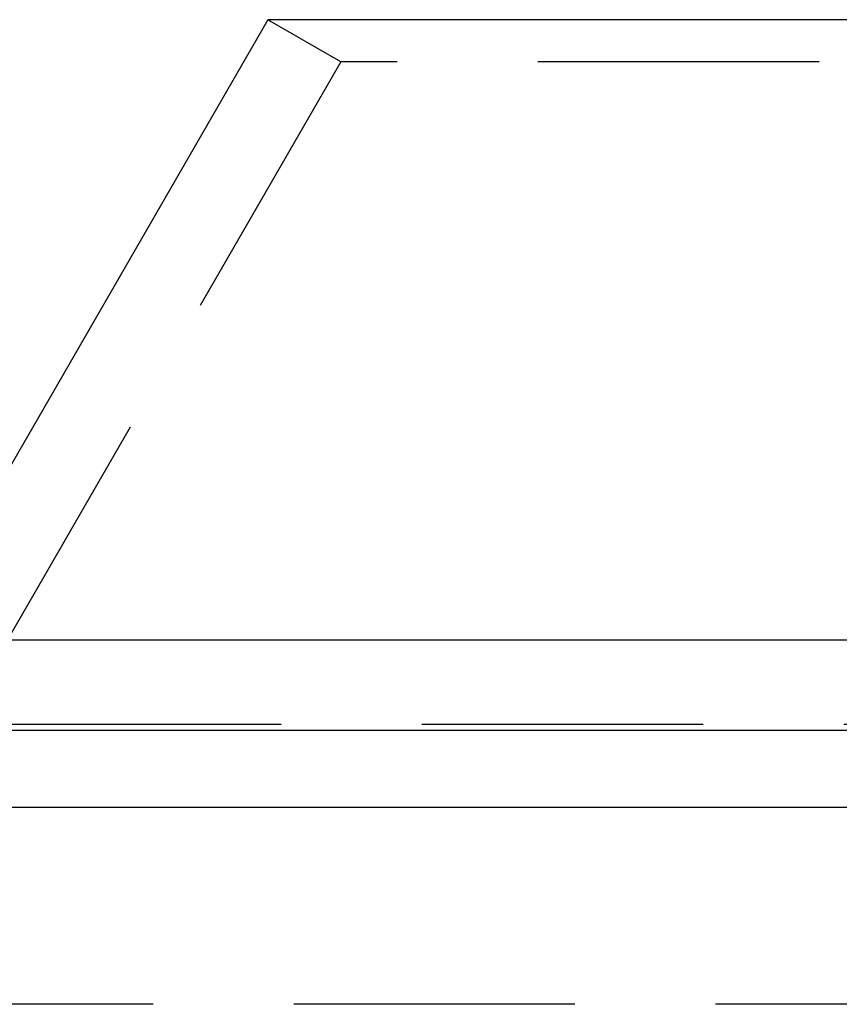
# Model space of a CAD drawing. Extents: x -280 to 343, y -301 to 385.
# Drawn here: x -224 to -209, y 235 to 252 of the extents above; entities that cross this region are included whole.
import ezdxf

# ---------------------------------------------------------------- set-up
doc = ezdxf.new("R2010")
doc.units = 0
doc.header["$LTSCALE"] = 20
doc.linetypes.add('VERDECKT', pattern=[0.375, 0.25, -0.125])
doc.layers.get('0').update_dxf_attribs({"linetype": 'CONTINUOUS'})
doc.layers.add('STEMPEL', color=3, linetype='CONTINUOUS')

# ---------------------------------------------------------------- blocks, each defined once
blk = doc.blocks.new('A$C1B874E59')
at = {"color": 3, "linetype": 'CONTINUOUS', "extrusion": (0, 1, -2e-16)}
for p, q in [((-219.299, 252.3315), (-225.6655, 241.3045)), ((-140.701, 252.3315), (-219.299, 252.3315)), ((-84.0611, 241.3045), (-275.9389, 241.3045)), ((-79.555, 239.6964), (-280.445, 239.6964)), ((-80.1769, 238.3315), (-279.8231, 238.3315))]:
    blk.add_line(p, q, dxfattribs=at)
at = {"color": 1, "linetype": 'VERDECKT', "extrusion": (0, 1, -2e-16)}
for p, q in [((-218, 251.5815), (-219.299, 252.3315)), ((-218, 251.5815), (-225, 239.4571)), ((-142, 251.5815), (-218, 251.5815)), ((-84.0611, 239.8045), (-275.9389, 239.8045)), ((-123.84, 234.8315), (-236.16, 234.8315))]:
    blk.add_line(p, q, dxfattribs=at)

msp = doc.modelspace()

# ---------------------------------------------------------------- block references
at = {"layer": 'STEMPEL'}
msp.add_blockref('A$C1B874E59', (0, 0), dxfattribs=at)

doc.saveas('drawing.dxf')
